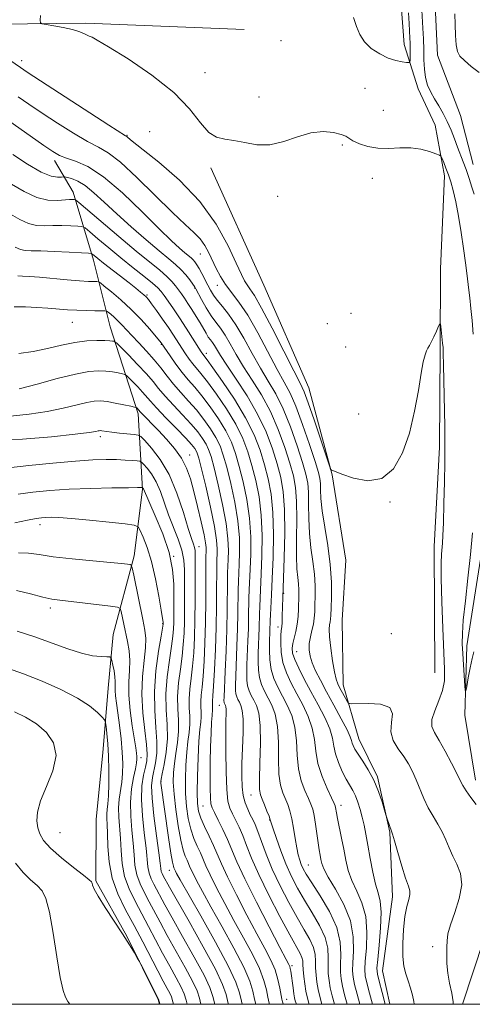
# Model space of a CAD drawing. Extents: x 2114800 to 2117700, y 324800 to 327700.
# Drawn here: x 2115191 to 2115306, y 325000 to 325250 of the extents above; entities that cross this region are included whole.
import ezdxf

# ---------------------------------------------------------------- set-up
doc = ezdxf.new("R2010")
doc.units = 0
doc.header["$MEASUREMENT"] = 0
doc.linetypes.add('rvrstm', pattern=[117.1, 50, -3.9, 0.5, -3.9, 0.5, -3.9, 0.5, -3.9, 50])
for name, color, linetype, lineweight in [('DTM HARD BREAKLINE', 7, 'Continuous', 0), ('DTM SPOT ELEVATION', 2, 'Continuous', 13), ('GRID LINE', 7, 'Continuous', 0), ('INDEX CONTOUR', 41, 'Continuous', 13), ('INTERMEDIATE CONTOUR', 44, 'Continuous', 0), ('STREAM - RIVER SINGLE LINE', 142, 'rvrstm', 0)]:
    doc.layers.add(name, color=color, linetype=linetype, lineweight=lineweight)

msp = doc.modelspace()

# ---------------------------------------------------------------- linework, layer by layer
at = {"layer": 'DTM HARD BREAKLINE'}
for points in [[(2115296.7, 325084.02, 947.04), (2115296.5, 325116.05, 946.56), (2115297.86, 325141.25, 946.36), (2115298.02, 325166.07, 946.2), (2115298.15, 325186.48, 945.6), (2115299.1, 325210.09, 944.48), (2115296.78, 325222.91, 943.28), (2115292.43, 325232.14, 942.76), (2115288.9, 325243.37, 944.88), (2115288.16, 325253.38, 945)], [(2115096.686, 325000, 1006.139), (2115098.63, 325023.33, 1003.29), (2115094.92, 325053.62, 998.27), (2115087.88, 325070, 995.2), (2115071.93, 325096.96, 991.07), (2115060.61, 325119.5, 986.05), (2115051.88, 325143.98, 981.79), (2115048.47, 325166.21, 977.39), (2115049.93, 325186.19, 973.44), (2115054.93, 325205.26, 969.04), (2115062.57, 325218.09, 967.26), (2115068.03, 325224.32, 964.51), (2115082.34, 325233.73, 960.6), (2115116.32, 325239.72, 954.83), (2115159.06, 325245.62, 948.39), (2115185.93, 325248.48, 944.26), (2115208.21, 325248.77, 943.72), (2115248.33, 325247.19, 943.32)], [(2115226.907, 325000, 986.023), (2115226.54, 325001.22, 986.07), (2115218.64, 325017.28, 985.95), (2115210.72, 325031.34, 985.83), (2115210.82, 325046.95, 985.79), (2115212.53, 325063.75, 984.95), (2115213.83, 325080.15, 983.03), (2115215.12, 325093.75, 981.27), (2115220.45, 325113.73, 977.58), (2115222.56, 325130.53, 974.14), (2115221.48, 325149.75, 968.38), (2115214.41, 325171.8, 963.1), (2115210.12, 325188.64, 958.53), (2115205.03, 325205.89, 953.45), (2115200.27, 325213.92, 950.49)], [(2115239.89, 325212.07, 944.44), (2115253.31, 325182.36, 944.44), (2115264.75, 325156.28, 945.2), (2115270.61, 325134.23, 946.05), (2115274.08, 325112.59, 946.45), (2115273.18, 325097.39, 946.57), (2115273.47, 325080.98, 947.33), (2115277.39, 325067.34, 949.21), (2115282.13, 325057.71, 949.77), (2115285.25, 325043.68, 950.09), (2115285.94, 325027.26, 950.69), (2115283.42, 325008.47, 951.01), (2115285.298, 325000, 951.251)]]:
    msp.add_polyline3d(points, dxfattribs=at)
at = {"layer": 'DTM SPOT ELEVATION'}
for p in [(2115257.67, 325244.33, 942.4), (2115191.9, 325239.27, 945.5), (2115238.45, 325236.2, 942.9), (2115279.01, 325232.26, 942.5), (2115252.08, 325230.02, 943.41), (2115283.63, 325226.66, 942.2), (2115224.36, 325221.27, 945.9), (2115218.64, 325220.33, 945.9), (2115273.22, 325217.88, 944.33), (2115280.86, 325209.41, 945.2), (2115256.81, 325204.83, 944.5), (2115237.22, 325190.22, 948.8), (2115235.82, 325181.63, 952.1), (2115241.53, 325182.32, 948.6), (2115223.75, 325179.87, 957.8), (2115275.4, 325175.21, 944.4), (2115204.81, 325172.92, 962.8), (2115269.39, 325172.57, 945.1), (2115227.35, 325167.31, 960.1), (2115274.03, 325166.67, 944.8), (2115238.74, 325165.07, 955.5), (2115277.38, 325149.69, 945.3), (2115211.88, 325143.94, 970.4), (2115234.56, 325139.26, 967.3), (2115285.33, 325127.33, 946.1), (2115196.55, 325121.65, 976.5), (2115236.88, 325116.04, 969.3), (2115230.43, 325113.59, 974.1), (2115258.34, 325104.24, 953.9), (2115199.17, 325100.52, 980.4), (2115227.68, 325096.48, 976.1), (2115256.95, 325095.65, 954.5), (2115285.64, 325093.99, 947.7), (2115261.65, 325089.41, 951.1), (2115242.04, 325075.81, 964.8), (2115222.23, 325062.5, 979.4), (2115227.28, 325056.55, 973.9), (2115250.07, 325053.09, 960.8), (2115237.92, 325050.3, 966.9), (2115272.9, 325050.41, 953.5), (2115254.78, 325046.69, 960.1), (2115201.66, 325043.52, 984.9), (2115229.36, 325033.97, 974.7), (2115264.59, 325035.34, 957.1), (2115296.13, 325014.62, 948.3), (2115260.47, 325009.76, 965.7), (2115259.1, 325001.22, 967.3)]:
    msp.add_point(p, dxfattribs=at)
at = {"layer": 'GRID LINE', "flags": 128}
msp.add_lwpolyline([(2115000, 325000), (2117500, 325000), (2117500, 327500), (2115000, 327500), (2115000, 325000)], dxfattribs=at)
at = {"layer": 'INDEX CONTOUR', "flags": 128}
for points, elevation in [([(2115291.414, 325000), (2115291.316, 325000.75), (2115290.973, 325002.278), (2115290.473, 325004.079), (2115289.898, 325005.926), (2115289.33, 325007.69), (2115288.856, 325009.64), (2115288.567, 325012.143), (2115288.528, 325015.404), (2115288.718, 325018.978), (2115289.092, 325022.257), (2115289.586, 325024.765), (2115290.059, 325026.555), (2115290.348, 325027.809), (2115290.321, 325028.777), (2115289.961, 325029.964), (2115289.28, 325031.94), (2115288.328, 325035.018), (2115287.308, 325038.5), (2115286.461, 325041.431), (2115285.957, 325043.121), (2115285.688, 325043.935), (2115285.183, 325045.308), (2115284.419, 325047.503), (2115284.242, 325048.079), (2115283.904, 325049.232), (2115283.283, 325051.297), (2115282.373, 325053.976), (2115281.197, 325056.815), (2115279.811, 325059.419), (2115278.411, 325061.647), (2115277.224, 325063.42), (2115276.421, 325064.695), (2115275.952, 325065.587), (2115275.713, 325066.244), (2115275.563, 325066.867), (2115275.236, 325067.842), (2115274.432, 325069.606), (2115272.963, 325072.419), (2115271.1, 325075.838), (2115269.227, 325079.246), (2115267.661, 325082.149), (2115266.453, 325084.545), (2115265.585, 325086.556), (2115265.041, 325088.305), (2115264.801, 325089.911), (2115264.843, 325091.495), (2115265.126, 325093.147), (2115265.524, 325094.814), (2115265.888, 325096.415), (2115266.106, 325097.916), (2115266.214, 325099.468), (2115266.28, 325101.272), (2115266.348, 325103.483), (2115266.344, 325106.088), (2115266.165, 325109.03), (2115265.758, 325112.254), (2115265.263, 325115.718), (2115264.867, 325119.385), (2115264.703, 325123.163), (2115264.678, 325126.755), (2115264.644, 325129.811), (2115264.456, 325132.17), (2115263.989, 325134.435), (2115263.118, 325137.397), (2115261.77, 325141.573), (2115260.076, 325146.385), (2115258.218, 325150.979), (2115256.339, 325154.74), (2115254.431, 325157.991), (2115252.449, 325161.293), (2115250.371, 325165.027), (2115248.273, 325168.869), (2115246.255, 325172.311), (2115244.412, 325174.972), (2115242.811, 325176.957), (2115241.515, 325178.499), (2115240.549, 325179.811), (2115239.799, 325181.048), (2115239.11, 325182.349), (2115237.613, 325185.26), (2115236.919, 325186.545), (2115236.342, 325187.511), (2115235.848, 325188.211), (2115235.381, 325188.747), (2115234.875, 325189.226), (2115233.308, 325190.534), (2115231.976, 325191.675), (2115229.92, 325193.56), (2115226.796, 325196.595), (2115222.451, 325200.93), (2115217.486, 325205.704), (2115212.69, 325209.804), (2115208.709, 325212.396), (2115205.598, 325213.784), (2115203.27, 325214.552), (2115201.54, 325215.241), (2115199.844, 325216.212), (2115197.525, 325217.78), (2115185.376, 325226.259)], 950), ([(2115271.251, 325000), (2115270.653, 325002.169), (2115270.178, 325004.207), (2115269.853, 325006.003), (2115269.658, 325007.769), (2115269.607, 325009.652), (2115269.652, 325011.777), (2115269.514, 325014.194), (2115268.857, 325016.933), (2115267.463, 325019.986), (2115265.592, 325023.203), (2115263.622, 325026.396), (2115261.858, 325029.437), (2115260.309, 325032.441), (2115258.908, 325035.58), (2115257.618, 325038.918), (2115256.517, 325042.065), (2115255.711, 325044.518), (2115254.974, 325046.812), (2115254.65, 325047.683), (2115254.118, 325049.011), (2115253.477, 325050.579), (2115252.883, 325052.001), (2115252.468, 325053.097), (2115252.251, 325054.5), (2115252.22, 325057.049), (2115252.337, 325061.239), (2115252.452, 325066.19), (2115252.388, 325070.685), (2115252.019, 325073.795), (2115251.429, 325075.761), (2115250.756, 325077.117), (2115250.123, 325078.319), (2115249.593, 325079.513), (2115249.218, 325080.765), (2115249.03, 325082.164), (2115248.995, 325083.882), (2115249.06, 325086.11), (2115249.305, 325092.129), (2115249.411, 325095.288), (2115249.472, 325098.135), (2115249.55, 325102.947), (2115249.626, 325105.094), (2115249.87, 325110.366), (2115250.002, 325114.144), (2115250, 325118.56), (2115249.712, 325123.285), (2115249.04, 325128.003), (2115248.113, 325132.453), (2115247.114, 325136.388), (2115246.16, 325139.661), (2115245.097, 325142.538), (2115243.703, 325145.381), (2115241.843, 325148.442), (2115239.723, 325151.508), (2115237.638, 325154.251), (2115235.809, 325156.454), (2115234.173, 325158.335), (2115232.597, 325160.226), (2115231.003, 325162.338), (2115229.543, 325164.404), (2115227.319, 325167.669), (2115226.932, 325168.143), (2115226.017, 325169.239), (2115224.398, 325171.142), (2115222.218, 325173.587), (2115219.698, 325176.193), (2115217.082, 325178.616), (2115214.698, 325180.646), (2115212.895, 325182.106), (2115211.894, 325182.892), (2115211.393, 325183.182), (2115210.965, 325183.224), (2115210.21, 325183.233), (2115208.847, 325183.289), (2115206.624, 325183.44), (2115203.446, 325183.711), (2115196.483, 325184.335), (2115193.925, 325184.537), (2115192.142, 325184.65), (2115190.975, 325184.699)], 960), ([(2115254.748, 325000), (2115254.662, 325000.315), (2115254.354, 325001.821), (2115253.987, 325003.685), (2115253.349, 325006.061), (2115252.209, 325009.063), (2115250.421, 325012.739), (2115248.175, 325016.894), (2115245.75, 325021.267), (2115243.404, 325025.588), (2115241.33, 325029.54), (2115239.704, 325032.789), (2115238.625, 325035.133), (2115237.242, 325038.401), (2115236.457, 325040.101), (2115235.6, 325042.081), (2115234.804, 325044.395), (2115234.177, 325047.086), (2115233.74, 325050.126), (2115233.493, 325053.481), (2115233.431, 325057.069), (2115233.532, 325060.637), (2115233.769, 325063.892), (2115234.099, 325066.621), (2115234.414, 325068.933), (2115234.589, 325071.022), (2115234.552, 325073.061), (2115234.429, 325075.167), (2115234.398, 325077.431), (2115234.587, 325079.936), (2115234.922, 325082.709), (2115235.278, 325085.763), (2115235.553, 325089.136), (2115235.742, 325092.959), (2115235.858, 325097.388), (2115235.916, 325102.412), (2115235.936, 325111.339), (2115235.929, 325113.787), (2115235.881, 325115.069), (2115235.75, 325115.815), (2115235.483, 325116.634), (2115234.988, 325118.075), (2115234.166, 325120.673), (2115232.938, 325124.723), (2115231.31, 325129.563), (2115229.314, 325134.289), (2115227.042, 325138.153), (2115224.842, 325141.023), (2115223.124, 325142.923), (2115222.131, 325143.928), (2115221.438, 325144.329), (2115220.45, 325144.469), (2115216.707, 325144.828), (2115214.821, 325145.029), (2115213.509, 325145.195), (2115212.228, 325145.404), (2115211.903, 325145.443), (2115211.627, 325145.439), (2115211.308, 325145.382), (2115210.719, 325145.258), (2115209.087, 325145.006), (2115205.501, 325144.557), (2115199.464, 325143.904), (2115192.134, 325143.324), (2115185.082, 325143.16)], 970), ([(2115237.387, 325000), (2115237.029, 325001.543), (2115236.405, 325003.453), (2115235.286, 325005.831), (2115233.408, 325009.31), (2115228.857, 325017.448), (2115227.04, 325020.795), (2115224.295, 325025.975), (2115223.054, 325028.277), (2115221.948, 325030.551), (2115221.123, 325032.858), (2115220.668, 325035.269), (2115220.435, 325037.891), (2115220.22, 325040.838), (2115219.887, 325044.175), (2115219.577, 325047.732), (2115219.5, 325051.285), (2115219.793, 325054.614), (2115220.295, 325057.503), (2115220.775, 325059.737), (2115221.05, 325061.193), (2115221.142, 325062.114), (2115221.121, 325062.833), (2115221.038, 325063.69), (2115220.855, 325065.052), (2115219.992, 325070.604), (2115219.463, 325074.524), (2115219.134, 325078.404), (2115219.138, 325081.741), (2115219.302, 325084.595), (2115219.378, 325087.168), (2115219.178, 325089.625), (2115218.768, 325091.994), (2115217.817, 325096.405), (2115217.164, 325099.591), (2115216.925, 325100.331), (2115216.233, 325100.676), (2115214.493, 325100.921), (2115201.6, 325102.44), (2115199.592, 325102.747), (2115197.296, 325103.252), (2115194.17, 325104.052), (2115190.634, 325104.927)], 980)]:
    msp.add_lwpolyline(points, dxfattribs=dict(at, elevation=elevation))
at = {"layer": 'INTERMEDIATE CONTOUR', "flags": 128}
for points, elevation in [([(2115306.607, 325205.439), (2115306.064, 325207.178), (2115305.355, 325209.392), (2115304.593, 325211.654), (2115303.867, 325213.641), (2115302.435, 325217.349), (2115301.648, 325219.449), (2115300.782, 325221.671), (2115299.819, 325223.858), (2115298.758, 325225.888), (2115297.657, 325227.769), (2115296.59, 325229.546), (2115295.629, 325231.271), (2115294.84, 325233.036), (2115294.291, 325234.945), (2115294.014, 325237.079), (2115293.916, 325239.446), (2115293.868, 325242.031), (2115293.771, 325244.783), (2115293.633, 325247.492), (2115293.296, 325253.547)], 942), ([(2115276.049, 325250.186), (2115276.818, 325247.932), (2115277.641, 325245.869), (2115278.825, 325244.001), (2115280.577, 325242.338), (2115282.692, 325240.949), (2115284.859, 325239.911), (2115286.805, 325239.273), (2115288.391, 325238.944), (2115289.512, 325238.801), (2115290.112, 325238.761), (2115290.338, 325238.917), (2115290.38, 325239.401), (2115290.412, 325241.437), (2115290.411, 325242.632), (2115290.384, 325243.747), (2115290.328, 325244.963), (2115290.127, 325248.666), (2115289.992, 325251.349)], 944), ([(2115301.749, 325251.154), (2115301.789, 325248.43), (2115301.896, 325245.623), (2115302.085, 325243.229), (2115302.4, 325241.592), (2115303.024, 325240.42), (2115304.169, 325239.262), (2115305.925, 325237.796), (2115307.89, 325236.215)], 942), ([(2115306.359, 325169.884), (2115306.097, 325173.414), (2115305.83, 325176.422), (2115305.546, 325179.1), (2115305.231, 325181.762), (2115304.868, 325184.679), (2115304.437, 325187.953), (2115303.921, 325191.643), (2115303.311, 325195.723), (2115302.646, 325199.813), (2115301.977, 325203.453), (2115301.34, 325206.305), (2115300.725, 325208.512), (2115300.11, 325210.343), (2115299.489, 325211.998), (2115298.926, 325213.408), (2115298.501, 325214.432), (2115298.224, 325215), (2115297.821, 325215.319), (2115296.945, 325215.655), (2115295.345, 325216.199), (2115293.145, 325216.781), (2115290.563, 325217.153), (2115287.8, 325217.157), (2115284.99, 325217.017), (2115282.252, 325217.055), (2115279.714, 325217.497), (2115277.546, 325218.207), (2115275.927, 325218.957), (2115274.097, 325220.078), (2115272.921, 325220.561), (2115270.976, 325221.039), (2115268.346, 325221.275), (2115265.242, 325220.966), (2115261.863, 325219.965), (2115258.363, 325218.742), (2115254.883, 325217.919), (2115251.555, 325217.932), (2115248.481, 325218.473), (2115245.751, 325219.05), (2115243.415, 325219.355), (2115241.347, 325219.816), (2115239.384, 325221.053), (2115237.281, 325223.521), (2115234.515, 325227.018), (2115230.483, 325231.184), (2115224.925, 325235.609), (2115218.947, 325239.695), (2115213.995, 325242.799), (2115211.119, 325244.489), (2115209.775, 325245.18), (2115209.021, 325245.497), (2115208.06, 325245.944), (2115206.676, 325246.53), (2115204.797, 325247.14), (2115202.453, 325247.676), (2115200.065, 325248.1), (2115198.155, 325248.396), (2115197.102, 325248.587), (2115196.716, 325248.878), (2115196.669, 325249.518), (2115196.682, 325250.686)], 944), ([(2115307.118, 325050.641), (2115305.782, 325052.443), (2115304.589, 325054.139), (2115303.784, 325055.45), (2115303.125, 325056.742), (2115302.248, 325058.539), (2115300.906, 325061.171), (2115299.304, 325064.178), (2115297.764, 325066.902), (2115296.577, 325068.886), (2115295.917, 325070.466), (2115295.921, 325072.177), (2115296.633, 325074.412), (2115297.69, 325076.986), (2115298.63, 325079.571), (2115299.098, 325082.026), (2115299.154, 325084.988), (2115298.703, 325095.336), (2115298.447, 325102.051), (2115298.287, 325107.926), (2115298.28, 325111.838), (2115298.381, 325114.15), (2115298.638, 325116.942), (2115298.741, 325118.867), (2115298.851, 325122.09), (2115298.978, 325126.975), (2115299.104, 325132.509), (2115299.202, 325137.339), (2115299.25, 325140.572), (2115299.245, 325143.159), (2115299.192, 325146.512), (2115298.887, 325162.124), (2115298.817, 325165.034), (2115298.75, 325166.55), (2115298.651, 325167.641), (2115298.178, 325171.865), (2115298.082, 325172.539), (2115297.941, 325172.55), (2115297.637, 325171.909), (2115297.095, 325170.688), (2115296.424, 325169.219), (2115295.78, 325167.895), (2115295.283, 325166.998), (2115294.895, 325166.358), (2115294.552, 325165.69), (2115294.186, 325164.686), (2115293.751, 325162.934), (2115293.205, 325159.999), (2115292.498, 325155.632), (2115291.539, 325150.344), (2115290.231, 325144.837), (2115288.474, 325139.784), (2115286.17, 325135.76), (2115283.218, 325133.313), (2115279.657, 325132.751), (2115276.061, 325133.426), (2115273.141, 325134.449), (2115270.397, 325135.483), (2115270.264, 325135.638), (2115269.944, 325136.52), (2115267.771, 325143.117), (2115266.1, 325148.146), (2115264.604, 325152.524), (2115263.563, 325155.3), (2115262.553, 325157.483), (2115260.972, 325160.573), (2115258.44, 325165.558), (2115255.465, 325171.388), (2115252.774, 325176.499), (2115250.924, 325179.718), (2115249.787, 325181.43), (2115249.063, 325182.412), (2115248.452, 325183.408), (2115247.646, 325185.034), (2115246.34, 325187.881), (2115244.253, 325192.31), (2115241.217, 325197.793), (2115237.095, 325203.579), (2115231.955, 325208.978), (2115226.694, 325213.553), (2115219.941, 325218.868), (2115218.879, 325219.73), (2115218.56, 325220.006), (2115218.26, 325220.218), (2115214.026, 325222.938), (2115196.724, 325234.159), (2115193.363, 325236.359), (2115191.618, 325237.529), (2115188.982, 325239.398)], 946), ([(2115301.351, 325000), (2115301.324, 325000.606), (2115300.945, 325002.855), (2115300.423, 325005.338), (2115299.969, 325007.884), (2115299.744, 325010.333), (2115299.697, 325012.577), (2115299.724, 325014.51), (2115299.771, 325016.133), (2115300.001, 325017.836), (2115300.628, 325020.109), (2115301.734, 325023.259), (2115302.882, 325026.862), (2115303.508, 325030.314), (2115303.216, 325033.153), (2115302.292, 325035.494), (2115301.197, 325037.599), (2115300.283, 325039.675), (2115299.469, 325041.739), (2115298.571, 325043.754), (2115297.455, 325045.711), (2115296.212, 325047.7), (2115294.989, 325049.838), (2115293.896, 325052.187), (2115291.98, 325056.937), (2115291.04, 325059.02), (2115290.005, 325060.939), (2115288.784, 325062.818), (2115287.375, 325064.77), (2115286.134, 325066.845), (2115285.505, 325069.079), (2115285.693, 325071.439), (2115285.938, 325073.62), (2115285.236, 325075.245), (2115282.944, 325076.056), (2115279.845, 325076.267), (2115275.507, 325076.173), (2115274.821, 325076.352), (2115274.433, 325076.896), (2115272.549, 325080.287), (2115272.045, 325081.267), (2115271.632, 325082.423), (2115271.214, 325084.261), (2115270.729, 325087.074), (2115270.27, 325090.303), (2115269.964, 325093.173), (2115269.899, 325095.1), (2115269.998, 325096.251), (2115270.14, 325096.984), (2115270.233, 325097.664), (2115270.294, 325098.69), (2115270.366, 325100.472), (2115270.459, 325103.309), (2115270.449, 325107.063), (2115270.178, 325111.486), (2115269.56, 325116.288), (2115268.791, 325121.001), (2115268.139, 325125.113), (2115267.802, 325128.237), (2115267.695, 325130.474), (2115267.665, 325132.047), (2115267.55, 325133.28), (2115267.166, 325134.866), (2115266.319, 325137.599), (2115264.904, 325141.939), (2115263.169, 325147.019), (2115261.447, 325151.643), (2115259.962, 325154.988), (2115258.493, 325157.732), (2115256.711, 325160.933), (2115251.785, 325170.215), (2115249.232, 325174.697), (2115247.019, 325178.022), (2115243.618, 325182.479), (2115242.329, 325184.516), (2115241.235, 325186.583), (2115239.361, 325190.538), (2115238.379, 325192.349), (2115237.185, 325194.037), (2115235.611, 325195.688), (2115233.373, 325197.753), (2115230.157, 325200.774), (2115221.152, 325209.643), (2115216.958, 325213.531), (2115213.879, 325215.9), (2115211.382, 325217.332), (2115208.648, 325218.745), (2115205.089, 325220.832), (2115201.054, 325223.384), (2115197.124, 325225.969), (2115193.774, 325228.23), (2115191.051, 325230.108)], 948), ([(2115284.095, 325000), (2115283.286, 325003.025), (2115282.525, 325005.894), (2115282.104, 325007.675), (2115282.012, 325009.124), (2115282.191, 325011.332), (2115282.558, 325015.018), (2115282.918, 325019.419), (2115283.053, 325023.4), (2115282.808, 325026.159), (2115282.275, 325028.225), (2115281.607, 325030.464), (2115280.938, 325033.497), (2115280.307, 325036.981), (2115279.732, 325040.332), (2115279.222, 325043.102), (2115278.745, 325045.389), (2115278.261, 325047.425), (2115277.735, 325049.39), (2115277.162, 325051.236), (2115276.543, 325052.86), (2115275.868, 325054.225), (2115274.217, 325057.096), (2115273.2, 325059.067), (2115272.216, 325061.281), (2115271.465, 325063.471), (2115271.051, 325065.464), (2115270.696, 325067.477), (2115270.023, 325069.822), (2115268.765, 325072.711), (2115267.093, 325075.963), (2115265.283, 325079.293), (2115263.592, 325082.441), (2115262.173, 325085.218), (2115261.154, 325087.454), (2115260.621, 325089.066), (2115260.5, 325090.301), (2115260.675, 325091.494), (2115261.447, 325094.558), (2115261.81, 325096.387), (2115262.031, 325098.328), (2115262.139, 325100.266), (2115262.237, 325103.657), (2115262.239, 325105.114), (2115262.152, 325106.574), (2115261.957, 325108.22), (2115261.735, 325110.436), (2115261.595, 325113.658), (2115261.604, 325118.089), (2115261.662, 325123.036), (2115261.623, 325127.573), (2115261.363, 325131.061), (2115260.813, 325134.004), (2115259.917, 325137.195), (2115258.636, 325141.208), (2115256.984, 325145.75), (2115254.99, 325150.316), (2115252.716, 325154.492), (2115250.369, 325158.249), (2115248.187, 325161.653), (2115246.356, 325164.743), (2115244.833, 325167.45), (2115243.523, 325169.678), (2115242.331, 325171.407), (2115241.179, 325172.919), (2115239.992, 325174.579), (2115238.741, 325176.608), (2115237.568, 325178.693), (2115236.123, 325181.382), (2115235.764, 325181.981), (2115235.311, 325182.625), (2115234.551, 325183.649), (2115233.52, 325184.944), (2115232.315, 325186.292), (2115230.966, 325187.57), (2115229.227, 325189.04), (2115226.787, 325191.058), (2115223.48, 325193.848), (2115219.712, 325197.106), (2115216.037, 325200.397), (2115212.896, 325203.338), (2115210.277, 325205.767), (2115208.057, 325207.58), (2115206.148, 325208.722), (2115204.606, 325209.339), (2115203.523, 325209.63), (2115202.917, 325209.763), (2115202.525, 325209.789), (2115202.012, 325209.732), (2115201.058, 325209.678), (2115199.427, 325209.972), (2115196.894, 325211.023), (2115193.418, 325213.047), (2115189.673, 325215.493)], 952), ([(2115280.885, 325000), (2115280.128, 325002.81), (2115279.439, 325005.472), (2115279.041, 325007.257), (2115278.924, 325008.785), (2115279.046, 325010.912), (2115279.319, 325014.227), (2115279.465, 325018.264), (2115279.16, 325022.295), (2115278.203, 325025.748), (2115276.883, 325028.693), (2115275.618, 325031.359), (2115274.723, 325033.953), (2115274.11, 325036.577), (2115273.594, 325039.309), (2115273.038, 325042.162), (2115272.039, 325047.07), (2115271.76, 325048.543), (2115271.532, 325049.904), (2115271.434, 325050.281), (2115271.151, 325050.943), (2115270.495, 325052.326), (2115269.376, 325054.711), (2115268.093, 325057.779), (2115267.044, 325061.056), (2115266.488, 325064.168), (2115266.149, 325067.125), (2115265.614, 325070.038), (2115264.578, 325072.982), (2115263.176, 325075.912), (2115261.651, 325078.75), (2115260.225, 325081.443), (2115259.033, 325084.047), (2115258.185, 325086.644), (2115257.751, 325089.254), (2115257.629, 325091.649), (2115257.673, 325093.537), (2115257.76, 325094.758), (2115257.854, 325095.67), (2115257.94, 325096.763), (2115258.008, 325098.372), (2115258.142, 325103.173), (2115258.331, 325108.014), (2115258.514, 325113.214), (2115258.65, 325119.479), (2115258.605, 325125.412), (2115258.271, 325129.973), (2115257.636, 325133.576), (2115256.716, 325136.993), (2115255.501, 325140.843), (2115253.892, 325145.116), (2115251.761, 325149.651), (2115249.093, 325154.244), (2115246.307, 325158.507), (2115243.927, 325162.013), (2115242.341, 325164.458), (2115240.79, 325167.045), (2115240.278, 325167.787), (2115239.78, 325168.444), (2115239.259, 325169.177), (2115238.678, 325170.126), (2115237.16, 325172.759), (2115236.161, 325174.422), (2115235.093, 325176.142), (2115234.08, 325177.723), (2115233.216, 325179.019), (2115232.46, 325180.105), (2115231.738, 325181.107), (2115230.966, 325182.14), (2115230.007, 325183.272), (2115228.714, 325184.563), (2115226.925, 325186.106), (2115220.994, 325190.96), (2115216.608, 325194.637), (2115206.418, 325203.3), (2115205.599, 325203.937), (2115205.283, 325204.038), (2115204.862, 325204.05), (2115204.098, 325204.031), (2115201.006, 325203.784), (2115198.616, 325203.873), (2115195.76, 325204.559), (2115192.573, 325206.05), (2115189.399, 325207.935)], 954), ([(2115277.674, 325000), (2115276.97, 325002.597), (2115276.352, 325005.051), (2115275.978, 325006.84), (2115275.835, 325008.447), (2115275.899, 325010.492), (2115276.079, 325013.436), (2115276.012, 325017.11), (2115275.266, 325021.19), (2115273.596, 325025.337), (2115271.492, 325029.16), (2115269.629, 325032.255), (2115268.52, 325034.352), (2115268.009, 325035.717), (2115267.785, 325036.749), (2115267.581, 325037.813), (2115267.342, 325039.134), (2115267.064, 325040.905), (2115266.405, 325045.685), (2115266.059, 325047.879), (2115265.708, 325049.477), (2115265.265, 325050.774), (2115264.624, 325052.217), (2115263.74, 325054.173), (2115262.813, 325056.686), (2115262.102, 325059.721), (2115261.771, 325063.191), (2115261.584, 325066.814), (2115261.205, 325070.254), (2115260.392, 325073.253), (2115259.26, 325075.862), (2115256.858, 325080.409), (2115255.887, 325082.597), (2115255.199, 325084.893), (2115254.85, 325087.354), (2115254.752, 325089.775), (2115254.778, 325091.883), (2115254.94, 325097.344), (2115254.999, 325098.737), (2115255.264, 325103.792), (2115255.459, 325107.926), (2115255.661, 325113.265), (2115255.765, 325119.141), (2115255.641, 325124.703), (2115255.194, 325129.317), (2115254.462, 325133.202), (2115253.515, 325136.791), (2115252.374, 325140.467), (2115250.853, 325144.407), (2115248.713, 325148.735), (2115245.873, 325153.434), (2115242.867, 325157.901), (2115240.386, 325161.391), (2115238.938, 325163.379), (2115237.845, 325164.825), (2115237.431, 325165.456), (2115233.679, 325171.414), (2115231.971, 325174.055), (2115230.416, 325176.373), (2115229.097, 325178.268), (2115228.064, 325179.715), (2115227.287, 325180.755), (2115226.432, 325181.685), (2115225.085, 325182.873), (2115222.947, 325184.593), (2115220.194, 325186.768), (2115217.116, 325189.229), (2115214.017, 325191.78), (2115211.25, 325194.107), (2115209.182, 325195.867), (2115208.007, 325196.83), (2115207.235, 325197.202), (2115206.203, 325197.303), (2115204.43, 325197.389), (2115202.158, 325197.466), (2115199.808, 325197.475), (2115197.697, 325197.413), (2115195.727, 325197.491), (2115193.693, 325197.972), (2115191.451, 325199.017), (2115189.091, 325200.372)], 956), ([(2115274.462, 325000), (2115273.812, 325002.383), (2115273.265, 325004.629), (2115272.915, 325006.421), (2115272.747, 325008.108), (2115272.753, 325010.071), (2115272.856, 325012.621), (2115272.686, 325015.767), (2115271.8, 325019.448), (2115269.945, 325023.52), (2115267.616, 325027.489), (2115265.493, 325030.778), (2115264.099, 325032.978), (2115263.307, 325034.373), (2115262.827, 325035.415), (2115262.42, 325036.506), (2115262.031, 325037.871), (2115261.654, 325039.687), (2115261.278, 325042.037), (2115260.882, 325044.622), (2115260.443, 325047.05), (2115259.939, 325049.028), (2115259.374, 325050.649), (2115258.104, 325053.635), (2115257.532, 325055.593), (2115257.161, 325058.385), (2115257.054, 325062.215), (2115257.018, 325066.502), (2115256.797, 325070.469), (2115256.205, 325073.524), (2115255.345, 325075.811), (2115254.388, 325077.661), (2115253.49, 325079.364), (2115252.74, 325081.055), (2115252.208, 325082.829), (2115251.94, 325084.759), (2115251.873, 325086.828), (2115251.919, 325088.996), (2115252.152, 325095.42), (2115252.224, 325099.006), (2115252.275, 325100.842), (2115252.367, 325102.95), (2115252.664, 325109.146), (2115252.831, 325113.705), (2115252.882, 325118.85), (2115252.676, 325123.994), (2115252.117, 325128.66), (2115251.287, 325132.828), (2115250.314, 325136.59), (2115249.267, 325140.064), (2115247.975, 325143.472), (2115246.208, 325147.058), (2115243.858, 325150.938), (2115241.295, 325154.705), (2115239.012, 325157.821), (2115237.373, 325159.916), (2115235.327, 325162.379), (2115234.424, 325163.581), (2115233.487, 325164.93), (2115232.527, 325166.386), (2115230.44, 325169.623), (2115229.151, 325171.557), (2115227.641, 325173.74), (2115226.123, 325175.884), (2115224.871, 325177.624), (2115224.064, 325178.71), (2115223.515, 325179.355), (2115222.945, 325179.885), (2115222.105, 325180.586), (2115220.877, 325181.567), (2115219.176, 325182.897), (2115212.665, 325187.936), (2115211.256, 325189.054), (2115209.923, 325190.154), (2115209.597, 325190.36), (2115208.871, 325190.467), (2115207.123, 325190.567), (2115203.999, 325190.727), (2115200.218, 325190.9), (2115196.768, 325191.016), (2115194.389, 325191.042), (2115192.839, 325191.109), (2115191.627, 325191.384), (2115190.329, 325191.983)], 958), ([(2115268.029, 325000), (2115267.486, 325001.991), (2115267.093, 325003.785), (2115266.79, 325005.584), (2115266.57, 325007.43), (2115266.46, 325009.232), (2115266.448, 325010.934), (2115266.343, 325012.621), (2115265.914, 325014.416), (2115264.98, 325016.452), (2115263.568, 325018.918), (2115261.75, 325022.016), (2115259.635, 325025.842), (2115257.455, 325030.07), (2115255.474, 325034.271), (2115253.895, 325038.068), (2115252.695, 325041.285), (2115251.79, 325043.799), (2115251.092, 325045.57), (2115250.5, 325046.872), (2115249.905, 325048.062), (2115249.239, 325049.436), (2115248.587, 325051.065), (2115248.075, 325052.962), (2115247.795, 325055.164), (2115247.719, 325057.813), (2115247.784, 325061.076), (2115247.928, 325064.973), (2115248.05, 325068.944), (2115248.049, 325072.283), (2115247.853, 325074.475), (2115247.516, 325075.761), (2115247.124, 325076.572), (2115246.755, 325077.273), (2115246.446, 325077.97), (2115246.226, 325078.7), (2115246.12, 325079.568), (2115246.117, 325080.935), (2115246.201, 325083.224), (2115246.525, 325090.869), (2115246.67, 325095.156), (2115246.75, 325099.02), (2115246.826, 325105.053), (2115246.885, 325107.237), (2115247.077, 325111.587), (2115247.172, 325114.583), (2115247.118, 325118.27), (2115246.748, 325122.576), (2115245.963, 325127.346), (2115244.938, 325132.079), (2115243.913, 325136.186), (2115243.053, 325139.258), (2115242.219, 325141.603), (2115241.198, 325143.704), (2115239.828, 325145.946), (2115238.151, 325148.313), (2115236.263, 325150.682), (2115234.265, 325152.961), (2115232.278, 325155.143), (2115230.426, 325157.248), (2115228.788, 325159.298), (2115227.221, 325161.343), (2115225.533, 325163.436), (2115223.606, 325165.595), (2115221.62, 325167.692), (2115219.827, 325169.562), (2115217.301, 325172.299), (2115216.321, 325173.318), (2115215.368, 325174.206), (2115214.514, 325174.937), (2115213.873, 325175.457), (2115213.477, 325175.736), (2115213.022, 325175.839), (2115212.115, 325175.855), (2115210.484, 325175.862), (2115208.322, 325175.893), (2115205.939, 325175.972), (2115203.574, 325176.114), (2115198.614, 325176.491), (2115195.821, 325176.666), (2115192.915, 325176.796), (2115190.067, 325176.856)], 962), ([(2115264.796, 325000), (2115264.721, 325000.248), (2115264.3, 325001.861), (2115264.006, 325003.363), (2115263.727, 325005.166), (2115263.482, 325007.092), (2115263.314, 325008.812), (2115263.244, 325010.09), (2115263.172, 325011.049), (2115262.971, 325011.899), (2115262.499, 325012.918), (2115259.878, 325017.635), (2115257.413, 325022.243), (2115254.609, 325027.677), (2115252.065, 325032.887), (2115250.229, 325037.046), (2115248.962, 325040.241), (2115247.975, 325042.789), (2115247.034, 325044.95), (2115246.142, 325046.791), (2115245.355, 325048.327), (2115244.72, 325049.691), (2115244.244, 325051.482), (2115243.924, 325054.422), (2115243.748, 325058.905), (2115243.684, 325064.056), (2115243.689, 325068.678), (2115243.724, 325071.848), (2115243.757, 325073.74), (2115243.757, 325074.802), (2115243.701, 325075.429), (2115243.605, 325075.796), (2115243.299, 325076.427), (2115243.236, 325076.636), (2115243.21, 325076.973), (2115243.238, 325077.988), (2115243.528, 325084.42), (2115243.745, 325089.611), (2115243.929, 325095.025), (2115244.031, 325099.904), (2115244.102, 325107.158), (2115244.145, 325109.381), (2115244.206, 325111.085), (2115244.283, 325112.807), (2115244.343, 325115.022), (2115244.236, 325117.979), (2115243.783, 325121.867), (2115242.886, 325126.69), (2115241.763, 325131.704), (2115240.712, 325135.984), (2115239.945, 325138.856), (2115239.341, 325140.667), (2115238.693, 325142.027), (2115237.813, 325143.451), (2115236.579, 325145.115), (2115234.889, 325147.112), (2115232.722, 325149.466), (2115230.389, 325151.939), (2115228.285, 325154.226), (2115226.667, 325156.132), (2115225.235, 325157.895), (2115223.551, 325159.86), (2115221.344, 325162.227), (2115219.01, 325164.626), (2115216.049, 325167.599), (2115215.596, 325168.002), (2115215.362, 325168.095), (2115214.993, 325168.163), (2115214.265, 325168.242), (2115212.989, 325168.308), (2115211.027, 325168.321), (2115208.463, 325168.189), (2115205.434, 325167.804), (2115202.073, 325167.113), (2115198.503, 325166.281), (2115194.842, 325165.528), (2115191.24, 325165.034)], 964), ([(2115261.567, 325000), (2115261.311, 325000.859), (2115261.125, 325001.652), (2115260.953, 325002.67), (2115260.743, 325004.147), (2115260.159, 325008.406), (2115260.04, 325009.085), (2115259.921, 325009.544), (2115259.702, 325010.061), (2115259.012, 325011.396), (2115257.413, 325014.426), (2115254.679, 325019.631), (2115251.433, 325025.915), (2115248.507, 325031.784), (2115246.519, 325036.108), (2115244.16, 325041.778), (2115242.977, 325044.329), (2115241.784, 325046.709), (2115240.804, 325048.592), (2115240.201, 325049.814), (2115239.903, 325050.845), (2115239.781, 325052.317), (2115239.727, 325054.704), (2115239.719, 325057.861), (2115239.758, 325061.485), (2115239.843, 325065.255), (2115239.956, 325068.744), (2115240.079, 325071.505), (2115240.192, 325073.229), (2115240.321, 325074.705), (2115240.312, 325075.176), (2115240.284, 325075.662), (2115240.277, 325076.184), (2115240.325, 325076.858), (2115240.433, 325078.171), (2115240.602, 325080.701), (2115240.819, 325084.816), (2115241.042, 325090.03), (2115241.223, 325095.644), (2115241.321, 325101.011), (2115241.36, 325105.682), (2115241.377, 325109.263), (2115241.403, 325111.524), (2115241.441, 325112.909), (2115241.489, 325114.027), (2115241.513, 325115.462), (2115241.354, 325117.689), (2115240.819, 325121.158), (2115239.81, 325126.033), (2115238.589, 325131.33), (2115237.511, 325135.782), (2115236.838, 325138.453), (2115236.463, 325139.734), (2115236.188, 325140.35), (2115235.798, 325140.955), (2115235.007, 325141.919), (2115233.516, 325143.543), (2115231.179, 325145.971), (2115228.501, 325148.735), (2115226.144, 325151.204), (2115224.585, 325152.927), (2115222.605, 325155.244), (2115221.406, 325156.53), (2115220.138, 325157.834), (2115219.105, 325158.874), (2115218.504, 325159.454), (2115218.082, 325159.711), (2115217.478, 325159.863), (2115216.418, 325160.082), (2115214.968, 325160.34), (2115213.283, 325160.556), (2115211.415, 325160.641), (2115209.003, 325160.444), (2115205.585, 325159.8), (2115200.946, 325158.635), (2115195.856, 325157.25), (2115191.333, 325156.033)], 966), ([(2115258.27, 325000), (2115258.215, 325000.143), (2115258.047, 325000.642), (2115257.902, 325001.273), (2115257.4, 325004.077), (2115256.906, 325006.291), (2115256.16, 325008.725), (2115255.089, 325011.229), (2115253.597, 325014.123), (2115251.582, 325017.846), (2115249.042, 325022.608), (2115246.381, 325027.727), (2115244.105, 325032.287), (2115242.569, 325035.628), (2115240.598, 325040.286), (2115239.484, 325042.649), (2115238.324, 325045.043), (2115237.354, 325047.18), (2115236.754, 325048.939), (2115236.479, 325050.872), (2115236.426, 325053.694), (2115236.503, 325057.829), (2115236.668, 325062.522), (2115236.891, 325066.721), (2115237.136, 325069.635), (2115237.344, 325071.513), (2115237.455, 325072.863), (2115237.431, 325074.119), (2115237.356, 325075.414), (2115237.337, 325076.807), (2115237.456, 325078.397), (2115237.678, 325080.44), (2115237.94, 325083.232), (2115238.187, 325086.985), (2115238.392, 325091.568), (2115238.54, 325096.765), (2115238.618, 325102.265), (2115238.646, 325107.391), (2115238.662, 325113.668), (2115238.677, 325114.732), (2115238.696, 325115.247), (2115238.696, 325115.85), (2115238.57, 325116.989), (2115238.188, 325119.068), (2115237.472, 325122.303), (2115236.549, 325126.178), (2115235.598, 325129.993), (2115234.727, 325133.209), (2115233.762, 325135.936), (2115232.464, 325138.443), (2115230.678, 325140.931), (2115228.622, 325143.322), (2115226.608, 325145.467), (2115222.096, 325150.135), (2115221.101, 325151.207), (2115220.959, 325151.309), (2115220.568, 325151.419), (2115219.594, 325151.631), (2115217.842, 325152.001), (2115215.67, 325152.435), (2115213.578, 325152.804), (2115211.902, 325152.991), (2115210.345, 325152.935), (2115208.446, 325152.591), (2115202.472, 325151.128), (2115198.416, 325150.295), (2115193.807, 325149.595), (2115189.131, 325149.139)], 968), ([(2115251.281, 325000), (2115250.998, 325001.294), (2115250.575, 325003.293), (2115249.792, 325005.831), (2115248.257, 325009.4), (2115245.751, 325014.249), (2115242.754, 325019.664), (2115239.919, 325024.688), (2115237.766, 325028.567), (2115236.279, 325031.351), (2115235.302, 325033.292), (2115234.683, 325034.638), (2115233.889, 325036.515), (2115233.427, 325037.553), (2115232.875, 325039.119), (2115232.254, 325041.611), (2115231.599, 325045.23), (2115231, 325049.38), (2115230.56, 325053.268), (2115230.359, 325056.308), (2115230.396, 325058.753), (2115230.648, 325061.063), (2115231.063, 325063.607), (2115231.483, 325066.353), (2115231.725, 325069.18), (2115231.672, 325072.005), (2115231.502, 325074.919), (2115231.459, 325078.054), (2115231.718, 325081.474), (2115232.166, 325084.978), (2115232.616, 325088.295), (2115232.922, 325091.253), (2115233.092, 325094.077), (2115233.177, 325097.091), (2115233.216, 325100.499), (2115233.233, 325107.346), (2115233.21, 325110.147), (2115233.027, 325112.65), (2115232.521, 325115.174), (2115231.594, 325117.965), (2115229.189, 325124.069), (2115227.107, 325129.981), (2115226.051, 325132.473), (2115224.877, 325134.47), (2115223.739, 325135.954), (2115222.851, 325136.936), (2115222.329, 325137.456), (2115221.902, 325137.67), (2115221.207, 325137.759), (2115219.956, 325137.871), (2115218.175, 325137.997), (2115215.97, 325138.096), (2115213.358, 325138.121), (2115210.022, 325138.015), (2115205.556, 325137.719), (2115199.824, 325137.207), (2115193.767, 325136.586), (2115188.594, 325135.996)], 972), ([(2115247.817, 325000), (2115247.642, 325000.768), (2115247.162, 325002.901), (2115246.236, 325005.602), (2115244.306, 325009.738), (2115241.082, 325015.76), (2115237.332, 325022.433), (2115232.129, 325031.546), (2115231.227, 325033.163), (2115230.901, 325033.794), (2115230.534, 325034.63), (2115230.402, 325034.988), (2115230.171, 325036.013), (2115229.772, 325038.342), (2115229.173, 325042.298), (2115227.216, 325056.044), (2115227.193, 325056.471), (2115227.29, 325057.102), (2115227.575, 325058.421), (2115228.067, 325060.768), (2115228.578, 325063.891), (2115228.871, 325067.392), (2115228.795, 325070.964), (2115228.575, 325074.674), (2115228.52, 325078.677), (2115228.85, 325083.013), (2115229.41, 325087.247), (2115229.954, 325090.825), (2115230.29, 325093.37), (2115230.442, 325095.195), (2115230.495, 325096.793), (2115230.515, 325098.586), (2115230.529, 325103.354), (2115230.491, 325106.507), (2115230.173, 325110.229), (2115229.293, 325114.533), (2115227.703, 325119.297), (2115225.824, 325123.87), (2115222.788, 325130.657), (2115222.712, 325130.788), (2115222.517, 325130.997), (2115222.471, 325131.003), (2115222.275, 325131.009), (2115221.346, 325131.007), (2115219.001, 325130.984), (2115214.824, 325130.929), (2115209.498, 325130.813), (2115203.979, 325130.608), (2115199.047, 325130.293), (2115194.764, 325129.874), (2115191.018, 325129.37)], 974), ([(2115244.342, 325000), (2115244.286, 325000.241), (2115243.775, 325002.464), (2115242.885, 325005.014), (2115241.05, 325008.869), (2115237.967, 325014.577), (2115234.372, 325020.957), (2115229.392, 325029.695), (2115227.813, 325032.574), (2115227.542, 325033.131), (2115227.34, 325033.697), (2115227.213, 325034.391), (2115227.052, 325035.749), (2115226.717, 325038.414), (2115226.132, 325042.718), (2115225.481, 325047.748), (2115225.005, 325052.289), (2115224.89, 325055.434), (2115225.074, 325057.543), (2115225.852, 325061.258), (2115226.17, 325063.659), (2115226.239, 325066.616), (2115225.985, 325070.224), (2115225.656, 325074.466), (2115225.581, 325079.3), (2115225.981, 325084.552), (2115226.654, 325089.516), (2115227.292, 325093.357), (2115227.792, 325096.341), (2115227.814, 325096.59), (2115227.798, 325096.892), (2115227.677, 325097.817), (2115227.344, 325099.914), (2115226.727, 325103.49), (2115225.873, 325107.896), (2115224.86, 325112.241), (2115223.78, 325115.789), (2115222.778, 325118.416), (2115222.013, 325120.15), (2115221.476, 325121.075), (2115220.485, 325121.501), (2115218.193, 325121.794), (2115214.104, 325122.231), (2115209.141, 325122.744), (2115204.578, 325123.175), (2115201.399, 325123.406), (2115199.405, 325123.472), (2115198.101, 325123.443), (2115196.994, 325123.362), (2115195.602, 325123.161), (2115193.443, 325122.744), (2115190.199, 325122.091)], 976), ([(2115306.566, 325089.356), (2115306.169, 325087.704), (2115305.668, 325085.326), (2115305.156, 325082.736), (2115304.745, 325080.601), (2115304.513, 325079.484), (2115304.398, 325079.522), (2115304.294, 325080.754), (2115303.932, 325086.039), (2115303.744, 325088.939), (2115303.626, 325091.404), (2115303.649, 325093.973), (2115303.897, 325097.421), (2115304.41, 325102.273), (2115305.072, 325108.05), (2115305.731, 325114.024), (2115306.259, 325119.561)], 944), ([(2115240.865, 325000), (2115240.403, 325002.003), (2115239.646, 325004.234), (2115238.168, 325007.35), (2115235.687, 325011.943), (2115232.738, 325017.193), (2115230.061, 325021.923), (2115228.216, 325025.245), (2115225.433, 325030.425), (2115224.745, 325031.841), (2115224.232, 325033.278), (2115223.941, 325034.83), (2115223.469, 325039.627), (2115223.011, 325043.452), (2115222.542, 325047.792), (2115222.296, 325051.964), (2115222.438, 325055.413), (2115222.84, 325058.112), (2115223.299, 325060.16), (2115223.637, 325061.749), (2115223.762, 325063.427), (2115223.608, 325065.841), (2115223.166, 325069.434), (2115222.669, 325073.865), (2115222.411, 325078.598), (2115222.587, 325083.139), (2115223.003, 325087.167), (2115223.368, 325090.407), (2115223.443, 325092.765), (2115223.199, 325094.877), (2115222.664, 325097.561), (2115220.38, 325108.793), (2115219.987, 325110.669), (2115219.737, 325111.372), (2115219.416, 325111.507), (2115218.757, 325111.582), (2115217.272, 325111.734), (2115214.421, 325112.005), (2115209.946, 325112.419), (2115204.727, 325112.936), (2115199.922, 325113.492), (2115196.381, 325114.015), (2115193.704, 325114.377), (2115191.178, 325114.439)], 978), ([(2115233.909, 325000), (2115233.656, 325001.082), (2115233.165, 325002.673), (2115232.404, 325004.311), (2115231.129, 325006.677), (2115229.47, 325009.663), (2115227.654, 325012.973), (2115225.864, 325016.344), (2115224.117, 325019.688), (2115222.383, 325022.957), (2115220.674, 325026.128), (2115219.151, 325029.261), (2115218.016, 325032.439), (2115217.397, 325035.708), (2115217.127, 325038.961), (2115216.971, 325042.052), (2115216.551, 325047.428), (2115216.502, 325049.788), (2115216.694, 325052.003), (2115217.35, 325056.298), (2115217.54, 325058.546), (2115217.567, 325061.04), (2115217.424, 325063.943), (2115217.122, 325067.313), (2115216.728, 325070.795), (2115216.327, 325073.926), (2115215.992, 325076.356), (2115215.753, 325078.169), (2115215.633, 325079.555), (2115215.63, 325080.71), (2115215.654, 325081.815), (2115215.594, 325083.054), (2115215.375, 325084.528), (2115215.073, 325086.01), (2115214.802, 325087.187), (2115214.609, 325087.836), (2115214.272, 325088.076), (2115213.502, 325088.112), (2115212.062, 325088.149), (2115209.921, 325088.381), (2115207.1, 325089.002), (2115203.641, 325090.134), (2115199.666, 325091.606), (2115195.319, 325093.176), (2115190.816, 325094.63)], 982), ([(2115230.429, 325000), (2115230.282, 325000.621), (2115229.925, 325001.893), (2115229.523, 325002.792), (2115228.85, 325004.044), (2115227.837, 325005.9), (2115226.45, 325008.498), (2115222.652, 325015.824), (2115220.472, 325019.941), (2115218.294, 325023.98), (2115216.354, 325027.971), (2115214.908, 325032.02), (2115214.124, 325036.148), (2115213.818, 325040.032), (2115213.722, 325043.265), (2115213.622, 325045.56), (2115213.527, 325047.125), (2115213.503, 325048.29), (2115213.595, 325049.392), (2115213.758, 325050.792), (2115213.926, 325052.859), (2115214.04, 325055.819), (2115214.07, 325059.324), (2115213.992, 325062.886), (2115213.799, 325066.068), (2115213.555, 325068.653), (2115213.343, 325070.476), (2115213.192, 325071.487), (2115212.925, 325072.087), (2115212.313, 325072.786), (2115211.127, 325073.99), (2115209.13, 325075.662), (2115206.084, 325077.654), (2115201.905, 325079.808), (2115197.119, 325081.916), (2115192.407, 325083.758), (2115188.316, 325085.199)], 984), ([(2115226.947, 325000), (2115226.927, 325000.086), (2115226.641, 325001.273), (2115222.138, 325010.173), (2115221.78, 325010.842), (2115221.322, 325011.637), (2115220.504, 325013.033), (2115219.244, 325015.116), (2115217.51, 325017.875), (2115213.148, 325024.578), (2115211.367, 325027.406), (2115210.348, 325029.232), (2115209.923, 325030.227), (2115209.799, 325030.716), (2115209.658, 325031.038), (2115209.083, 325031.571), (2115207.63, 325032.707), (2115205.069, 325034.685), (2115202.011, 325037.137), (2115199.275, 325039.547), (2115197.493, 325041.524), (2115196.523, 325043.187), (2115196.03, 325044.781), (2115195.779, 325046.552), (2115195.928, 325048.741), (2115196.733, 325051.593), (2115198.265, 325055.22), (2115199.855, 325059.218), (2115200.648, 325063.056), (2115200.01, 325066.303), (2115198.198, 325068.949), (2115195.684, 325071.086), (2115192.901, 325072.799), (2115190.105, 325074.148)], 986), ([(2115204.111, 325000), (2115203.657, 325000.747), (2115203.08, 325001.771), (2115202.458, 325003.525), (2115201.73, 325006.813), (2115200.857, 325012.046), (2115199.906, 325018.079), (2115198.964, 325023.373), (2115198.076, 325026.788), (2115197.1, 325028.754), (2115195.848, 325030.104), (2115194.199, 325031.557), (2115192.297, 325033.4), (2115190.354, 325035.813)], 988)]:
    msp.add_lwpolyline(points, dxfattribs=dict(at, elevation=elevation))
at = {"layer": 'STREAM - RIVER SINGLE LINE'}
for points in [[(2115306.35, 325212.96, 941.15), (2115303.22, 325225.39, 940.71), (2115297.32, 325240.64, 940.11), (2115296.61, 325255.85, 939.99), (2115297.9, 325270.25, 939.67), (2115296.13, 325306.28, 938.95), (2115289.94, 325339.54, 938.22), (2115291.69, 325363.95, 937.82), (2115296.97, 325375.52, 937.62), (2115294.73, 325400.35, 937.3), (2115290.93, 325432.79, 936.74), (2115288.64, 325450.42, 935.98), (2115290.31, 325461.62, 935.34)], [(2115306.96, 325056.86, 945.31), (2115304.26, 325073.29, 944.23), (2115304.77, 325090.9, 943.51), (2115308.52, 325114.49, 943.31)], [(2115303.727, 325000, 947.633), (2115309.11, 325016.42, 947.23)]]:
    msp.add_polyline3d(points, dxfattribs=at)

doc.saveas('drawing.dxf')
